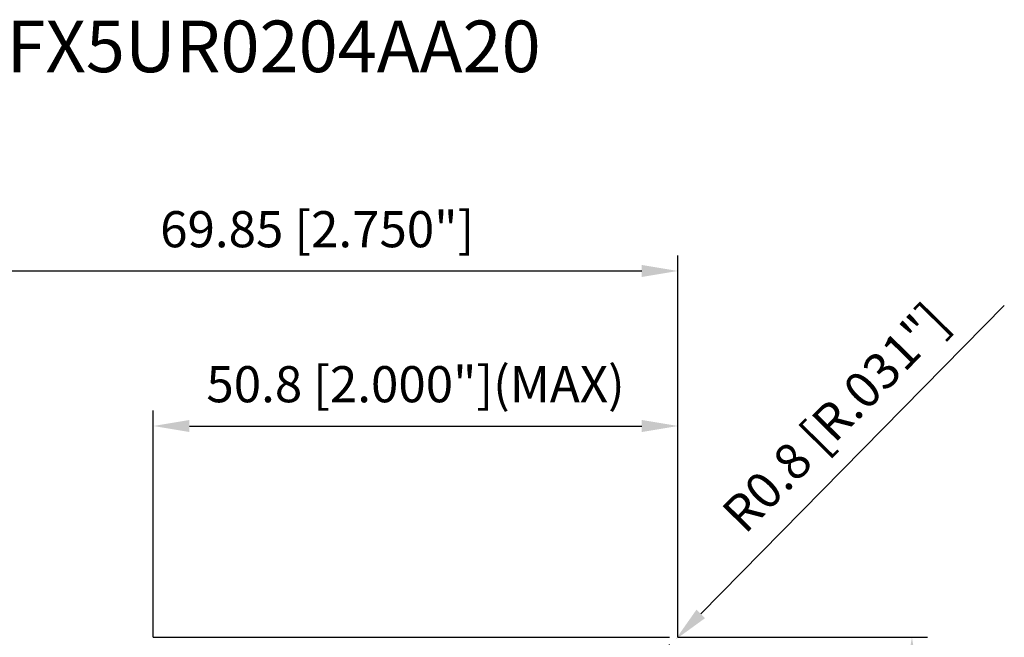
# Model space of a CAD drawing. Units: millimetres. Extents: x 8 to 152, y -103 to 29.
# Drawn here: x 56 to 152, y -31 to 29 of the extents above; entities that cross this region are included whole.
import ezdxf

# ---------------------------------------------------------------- set-up
doc = ezdxf.new("R2010")
doc.units = ezdxf.units.MM
for name, color, linetype, lineweight in [('2', 7, 'Continuous', 25), ('cut', 1, 'Continuous', 25), ('sk6', 5, 'Continuous', 35)]:
    doc.layers.add(name, color=color, linetype=linetype, lineweight=lineweight)
doc.styles.add('simplex', font='txt.shx', dxfattribs={"height": 3.5})
doc.dimstyles.new('\\M+18352\\M+18373\\M+1815B - ISO-25', dxfattribs={"dimscale": 0, "dimtxt": 3.5, "dimasz": 3.5, "dimexe": 1.5, "dimexo": 0, "dimgap": 2.3, "dimtad": 1, "dimdsep": 46, "dimtxsty": 'simplex', "dimcen": 0.09, "dimclrd": 256, "dimclre": 256, "dimclrt": 256, "dimadec": 0, "dimazin": 0, "dimtfac": 1, "dimtofl": 0, "dimtmove": 0, "dimatfit": 3, "dimfxl": 1, "dimtolj": 1, "dimlwd": -1, "dimlwe": -1, "dimarcsym": 0})

# ---------------------------------------------------------------- blocks, each defined once
blk = doc.blocks.new('*D7')
at = {"layer": '2'}
for p, q in [((120.111, -30.967), (144.275, -30.967)), ((142.775, -34.467), (142.775, -81.767))]:
    blk.add_line(p, q, dxfattribs=at)
blk.add_solid([(142.191, -34.467), (143.358, -34.467), (142.775, -30.967)], dxfattribs=at)
at = {"layer": 'Defpoints', "color": 0}
for p in [(120.111, -30.967), (120.111, -81.767), (142.775, -81.767)]:
    blk.add_point(p, dxfattribs=at)
at = {"layer": '2', "insert": (136.975, -58.117), "char_height": 3.5, "attachment_point": 2, "rotation": 90, "style": 'simplex'}
blk.add_mtext('\\A1;%%c50.8 [%%c2.000"]', dxfattribs=at)
blk = doc.blocks.new('_None')
blk = doc.blocks.new('*D8')
at = {"layer": '2'}
for p, q in [((50.261, -33.977), (50.261, 6.036)), ((120.111, -30.967), (120.111, 6.036)), ((53.761, 4.536), (116.611, 4.536))]:
    blk.add_line(p, q, dxfattribs=at)
for points in [[(53.761, 5.119), (53.761, 3.953), (50.261, 4.536)], [(116.611, 5.119), (116.611, 3.953), (120.111, 4.536)]]:
    blk.add_solid(points, dxfattribs=at)
at = {"layer": 'Defpoints', "color": 0}
for p in [(120.111, 4.536), (120.111, -30.967), (50.261, -33.977)]:
    blk.add_point(p, dxfattribs=at)
at = {"layer": '2', "insert": (85.186, 10.336), "char_height": 3.5, "attachment_point": 2, "style": 'simplex'}
blk.add_mtext('\\A1;69.85 [2.750"]', dxfattribs=at)
blk = doc.blocks.new('*D12')
at = {"layer": '2'}
for p, q in [((69.311, -30.967), (69.311, -8.987)), ((120.111, -30.967), (120.111, -8.987)), ((72.811, -10.487), (116.611, -10.487))]:
    blk.add_line(p, q, dxfattribs=at)
for points in [[(72.811, -9.903), (72.811, -11.07), (69.311, -10.487)], [(116.611, -9.903), (116.611, -11.07), (120.111, -10.487)]]:
    blk.add_solid(points, dxfattribs=at)
at = {"layer": 'Defpoints', "color": 0}
for p in [(120.111, -10.487), (69.311, -30.967), (120.111, -30.967)]:
    blk.add_point(p, dxfattribs=at)
at = {"layer": '2', "insert": (94.711, -6.437), "char_height": 3.5, "attachment_point": 5, "style": 'simplex'}
blk.add_mtext('\\A1;50.8 [2.000"](MAX)', dxfattribs=at)
blk = doc.blocks.new('*D6')
at = {"layer": '2'}
for p, q in [((151.721, 1.204), (122.325, -28.7)), ((119.221, -31.767), (119.401, -31.767)), ((119.311, -31.857), (119.311, -31.677))]:
    blk.add_line(p, q, dxfattribs=at)
blk.add_solid([(121.909, -28.291), (122.741, -29.109), (119.872, -31.196)], dxfattribs=at)
at = {"layer": 'Defpoints', "color": 0}
for p in [(119.872, -31.196), (119.311, -31.767)]:
    blk.add_point(p, dxfattribs=at)
at = {"layer": '2', "insert": (135.362, -9.661), "char_height": 3.5, "attachment_point": 5, "rotation": 45.491, "style": 'simplex'}
blk.add_mtext('\\A1;R0.8 [R.031"]', dxfattribs=at)

msp = doc.modelspace()

# ---------------------------------------------------------------- linework, layer by layer
at = {"layer": 'cut'}
msp.add_line((69.31091563, -30.96688847), (119.31091563, -30.96688847), dxfattribs=at)

# ---------------------------------------------------------------- texts
at = {"layer": 'sk6', "insert": (51.18591279, 28.8028356), "char_height": 5, "width": 70.0371254103, "attachment_point": 1, "style": 'simplex'}
msp.add_mtext('VFX5UR0204AA20', dxfattribs=at)

# ---------------------------------------------------------------- dimensions: what is measured, and where the dimension line sits
at = {"layer": '2'}
dim = msp.add_linear_dim(base=(120.1109156277, 4.5359466493), p1=(50.2609156277, -33.9770114518), p2=(120.1109156277, -30.9668884649), dimstyle='\\M+18352\\M+18373\\M+1815B - ISO-25', override={"dimscale": 1, "dimdec": 8}, dxfattribs=at)
dim.commit()
dim.dimension.update_dxf_attribs({"geometry": '*D8', "text_midpoint": (85.1859156277, 4.5359466493), "dimtype": 160})
dim = msp.add_radius_dim(center=(119.310811308, -31.766888465), mpoint=(119.871628339, -31.196376188), dimstyle='\\M+18352\\M+18373\\M+1815B - ISO-25', override={"dimscale": 1, "dimdec": 8}, dxfattribs=at)
dim.commit()
dim.dimension.update_dxf_attribs({"geometry": '*D6', "text_midpoint": (135.361851365, -9.661077218)})
for base, p1, p2, angle, text, override, picture, middle in [((120.1109156277, -10.4865845826), (69.3109156277, -30.9668884649), (120.1109156277, -30.9668884649), 180, '<>(MAX)', {"dimscale": 1, "dimdec": 8}, '*D12', (94.7109156277, -10.4865845826)), ((142.7748088287, -81.7668884649), (120.1109156277, -30.9668884649), (120.1109156277, -81.7668884649), 270, '%%c<>', {"dimscale": 1, "dimdec": 8, "dimblk2": 'None', "dimsah": 1, "dimse2": 1}, '*D7', (142.7748088287, -58.1168884649))]:
    dim = msp.add_linear_dim(base=base, p1=p1, p2=p2, angle=angle, text=text, dimstyle='\\M+18352\\M+18373\\M+1815B - ISO-25', override=override, dxfattribs=at)
    dim.commit()
    dim.dimension.update_dxf_attribs({"geometry": picture, "text_midpoint": middle, "dimtype": 160})

doc.saveas('drawing.dxf')
